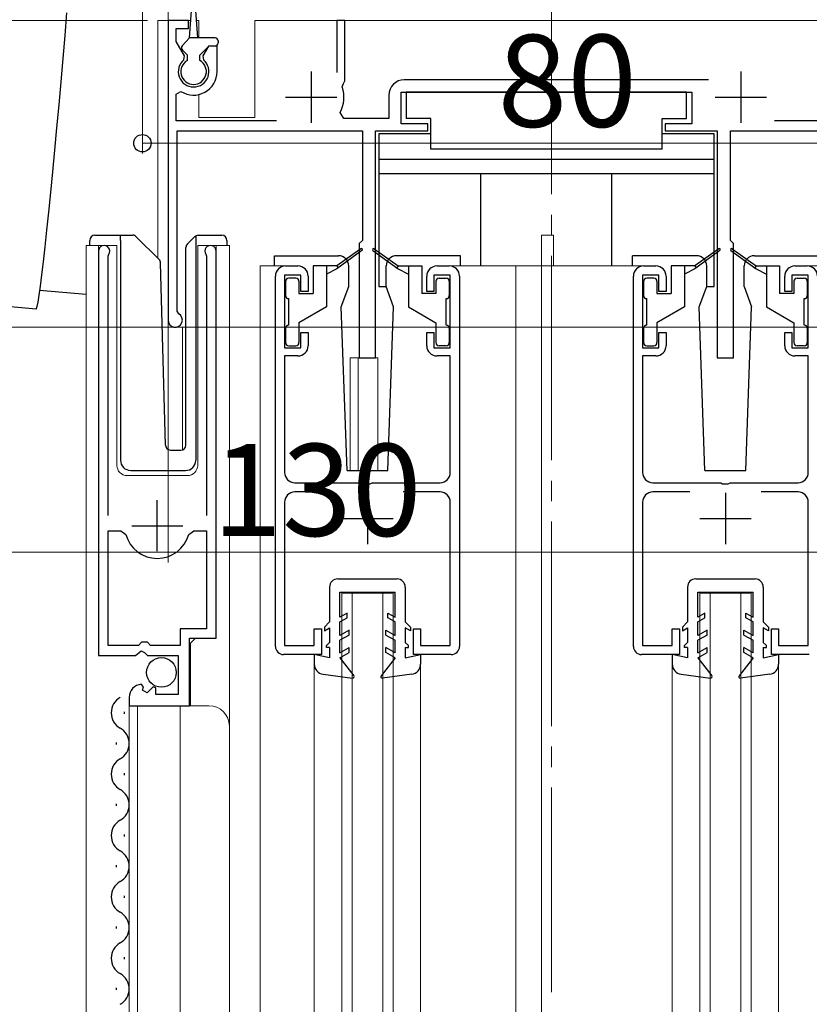
# Model space of a CAD drawing. Extents: x 0 to 1386, y 0 to 2243.
# Drawn here: x 324 to 401, y 1570 to 1666 of the extents above; entities that cross this region are included whole.
import ezdxf

# ---------------------------------------------------------------- set-up
doc = ezdxf.new("R2010")
doc.units = 0
doc.linetypes.add('YCENTER_1', pattern=[13, 10, -1, 1, -1])
for name, color, linetype, lineweight in [('YKK_11', 7, 'CONTINUOUS', 30), ('YKK_12', 2, 'CONTINUOUS', 13), ('YKK_13', 4, 'CONTINUOUS', 30), ('YKK_D', 6, 'CONTINUOUS', 13)]:
    doc.layers.add(name, color=color, linetype=linetype, lineweight=lineweight)
doc.styles.get("Standard").update_dxf_attribs({"font": 'txt', "bigfont": 'BIGFONT'})

msp = doc.modelspace()

# ---------------------------------------------------------------- linework, layer by layer
at = {"layer": 'YKK_11', "linetype": 'ByBlock', "lineweight": -2, "ltscale": 0.5}
for p, q in [((340.163, 1666.039), (338.163, 1666.039)), ((338.163, 1666.039), (338.163, 1636.739)), ((340.163, 1665.239), (340.163, 1666.039)), ((355.463, 1666.039), (354.663, 1666.039)), ((354.663, 1666.039), (354.663, 1660.939)), ((355.463, 1660.139), (355.463, 1666.039)), ((338.963, 1663.984), (338.963, 1665.239)), ((338.963, 1665.239), (340.163, 1665.239)), ((339.776, 1662.576), (338.963, 1663.984)), ((342.107, 1663.539), (341.551, 1662.576)), ((342.963, 1663.539), (342.107, 1663.539)), ((342.963, 1661.039), (342.963, 1663.539)), ((339.707, 1662.195), (339.776, 1662.576)), ((341.551, 1662.576), (341.619, 1662.195)), ((355.202, 1659.54), (355.325, 1659.887)), ((355.325, 1659.887), (355.463, 1660.139)), ((390.991, 1660.239), (361.263, 1660.239)), ((338.963, 1658.848), (339.425, 1659.101)), ((338.963, 1656.239), (338.963, 1658.848)), ((360.963, 1655.939), (360.963, 1659.039)), ((360.963, 1659.039), (389.363, 1659.039)), ((389.363, 1659.039), (389.363, 1655.939)), ((359.763, 1658.739), (359.763, 1656.439)), ((355.337, 1656.439), (354.984, 1657.028)), ((348.765, 1656.239), (338.963, 1656.239)), ((359.763, 1656.439), (355.337, 1656.439)), ((363.563, 1655.939), (360.963, 1655.939)), ((363.563, 1655.239), (363.563, 1655.939)), ((389.363, 1655.939), (386.763, 1655.939)), ((386.763, 1655.939), (386.763, 1655.239)), ((407.363, 1656.239), (397.45, 1656.239)), ((339.063, 1637.605), (339.063, 1655.239)), ((339.063, 1655.239), (357.163, 1655.239)), ((357.163, 1655.239), (357.163, 1644.539)), ((358.463, 1633.039), (358.463, 1655.239)), ((358.463, 1655.239), (363.563, 1655.239)), ((386.763, 1655.239), (391.863, 1655.239)), ((391.863, 1655.239), (391.863, 1633.039)), ((393.163, 1644.539), (393.163, 1655.239)), ((393.163, 1655.239), (407.263, 1655.239)), ((357.163, 1644.539), (356.863, 1644.239)), ((393.463, 1644.239), (393.163, 1644.539)), ((331.364, 1643.489), (331.364, 1603.939)), ((342.864, 1605.639), (342.864, 1643.489)), ((356.863, 1644.239), (356.863, 1633.039)), ((393.463, 1633.039), (393.463, 1644.239)), ((332.314, 1643.007), (332.367, 1643.177)), ((332.314, 1617.639), (332.314, 1643.007)), ((341.861, 1643.177), (341.914, 1643.007)), ((341.914, 1643.007), (341.914, 1617.639)), ((349.663, 1642.039), (350.863, 1642.039)), ((364.463, 1642.039), (365.663, 1642.039)), ((384.663, 1642.039), (385.863, 1642.039)), ((399.463, 1642.039), (400.663, 1642.039)), ((348.663, 1604.839), (348.663, 1641.039)), ((351.163, 1641.139), (349.563, 1641.139)), ((349.563, 1641.139), (349.563, 1634.039)), ((351.163, 1639.539), (351.163, 1641.139)), ((351.863, 1641.039), (351.863, 1639.539)), ((363.463, 1639.539), (363.463, 1641.039)), ((365.763, 1641.139), (364.163, 1641.139)), ((364.163, 1641.139), (364.163, 1639.539)), ((365.763, 1634.039), (365.763, 1641.139)), ((366.663, 1641.039), (366.663, 1604.839)), ((383.663, 1604.839), (383.663, 1641.039)), ((386.163, 1641.139), (384.563, 1641.139)), ((384.563, 1641.139), (384.563, 1634.039)), ((386.163, 1639.539), (386.163, 1641.139)), ((386.863, 1641.039), (386.863, 1639.539)), ((398.463, 1639.539), (398.463, 1641.039)), ((400.763, 1641.139), (399.163, 1641.139)), ((399.163, 1641.139), (399.163, 1639.539)), ((400.763, 1634.039), (400.763, 1641.139)), ((351.863, 1639.539), (351.163, 1639.539)), ((364.163, 1639.539), (363.463, 1639.539)), ((386.863, 1639.539), (386.163, 1639.539)), ((399.163, 1639.539), (398.463, 1639.539)), ((339.213, 1637.345), (339.063, 1637.605)), ((351.163, 1634.039), (351.163, 1635.539)), ((351.163, 1635.539), (351.863, 1635.539)), ((351.863, 1635.539), (351.863, 1634.239)), ((363.463, 1634.239), (363.463, 1635.539)), ((363.463, 1635.539), (364.163, 1635.539)), ((364.163, 1635.539), (364.163, 1634.039)), ((386.163, 1634.039), (386.163, 1635.539)), ((386.163, 1635.539), (386.863, 1635.539)), ((386.863, 1635.539), (386.863, 1634.239)), ((398.463, 1634.239), (398.463, 1635.539)), ((398.463, 1635.539), (399.163, 1635.539)), ((399.163, 1635.539), (399.163, 1634.039)), ((349.563, 1634.039), (351.163, 1634.039)), ((364.163, 1634.039), (365.763, 1634.039)), ((384.563, 1634.039), (386.163, 1634.039)), ((399.163, 1634.039), (400.763, 1634.039)), ((350.863, 1633.239), (349.563, 1633.239)), ((349.563, 1633.239), (349.563, 1621.839)), ((356.863, 1633.039), (358.463, 1633.039)), ((365.763, 1633.239), (364.463, 1633.239)), ((365.763, 1621.839), (365.763, 1633.239)), ((385.863, 1633.239), (384.563, 1633.239)), ((384.563, 1633.239), (384.563, 1621.839)), ((391.863, 1633.039), (393.463, 1633.039)), ((400.763, 1633.239), (399.463, 1633.239)), ((400.763, 1621.839), (400.763, 1633.239)), ((350.563, 1620.839), (357.205, 1620.839)), ((357.205, 1620.839), (357.388, 1620.719)), ((357.388, 1620.719), (357.938, 1620.719)), ((357.938, 1620.719), (358.122, 1620.839)), ((358.122, 1620.839), (364.763, 1620.839)), ((385.563, 1620.839), (392.205, 1620.839)), ((392.205, 1620.839), (392.388, 1620.719)), ((392.388, 1620.719), (392.938, 1620.719)), ((392.938, 1620.719), (393.121, 1620.839)), ((393.121, 1620.839), (399.763, 1620.839)), ((354.173, 1619.939), (350.563, 1619.939)), ((364.763, 1619.939), (361.153, 1619.939)), ((389.173, 1619.939), (385.563, 1619.939)), ((399.763, 1619.939), (396.153, 1619.939)), ((349.563, 1618.939), (349.563, 1604.939)), ((365.763, 1604.939), (365.763, 1618.939)), ((384.563, 1618.939), (384.563, 1604.939)), ((400.763, 1604.939), (400.763, 1618.939)), ((332.314, 1604.939), (332.314, 1616.139)), ((332.314, 1604.939), (332.314, 1616.139)), ((332.314, 1616.139), (333.552, 1616.139)), ((333.552, 1616.139), (334.033, 1615.774)), ((340.195, 1615.774), (340.677, 1616.139)), ((340.677, 1616.139), (341.914, 1616.139)), ((341.914, 1616.139), (341.914, 1606.539)), ((341.914, 1606.539), (339.364, 1606.539)), ((339.364, 1606.539), (339.364, 1604.939)), ((352.463, 1604.939), (352.463, 1606.539)), ((352.463, 1606.539), (353.163, 1606.539)), ((353.163, 1606.539), (353.163, 1604.039)), ((362.163, 1604.039), (362.163, 1606.539)), ((362.163, 1606.539), (362.863, 1606.539)), ((362.863, 1606.539), (362.863, 1604.939)), ((387.463, 1604.939), (387.463, 1606.539)), ((387.463, 1606.539), (388.163, 1606.539)), ((388.163, 1606.539), (388.163, 1604.039)), ((397.163, 1604.039), (397.163, 1606.539)), ((397.163, 1606.539), (397.863, 1606.539)), ((397.863, 1606.539), (397.863, 1604.939)), ((335.264, 1604.939), (332.314, 1604.939)), ((335.564, 1605.239), (335.264, 1604.939)), ((336.164, 1605.239), (335.564, 1605.239)), ((336.464, 1604.939), (336.164, 1605.239)), ((339.364, 1604.939), (336.464, 1604.939)), ((340.264, 1599.039), (340.264, 1605.639)), ((340.264, 1605.639), (342.864, 1605.639)), ((349.563, 1604.939), (352.463, 1604.939)), ((362.863, 1604.939), (365.763, 1604.939)), ((384.563, 1604.939), (387.463, 1604.939)), ((397.863, 1604.939), (400.763, 1604.939)), ((331.364, 1603.939), (334.996, 1603.939)), ((334.996, 1603.939), (335.536, 1604.392)), ((335.536, 1604.392), (335.864, 1604.239)), ((335.864, 1604.239), (336.164, 1603.939)), ((336.164, 1603.939), (339.164, 1603.939)), ((339.164, 1603.939), (339.164, 1600.139)), ((353.163, 1604.039), (349.463, 1604.039)), ((365.863, 1604.039), (362.163, 1604.039)), ((388.163, 1604.039), (384.463, 1604.039)), ((400.863, 1604.039), (397.163, 1604.039)), ((335.757, 1600.887), (335.546, 1601.138)), ((335.672, 1600.568), (335.757, 1600.887)), ((336.14, 1600.298), (335.672, 1600.568)), ((336.717, 1600.875), (336.14, 1600.298)), ((336.964, 1600.772), (336.717, 1600.875)), ((336.964, 1600.139), (336.964, 1600.772)), ((339.164, 1600.139), (336.964, 1600.139)), ((334.364, 1599.843), (334.364, 1599.039)), ((334.364, 1599.039), (340.264, 1599.039))]:
    msp.add_line(p, q, dxfattribs=at)
at = {"layer": 'YKK_11', "ltscale": 0.5}
for p, q in [((352.163, 1661.039), (352.163, 1656.039)), ((394.163, 1661.039), (394.163, 1656.039)), ((349.663, 1658.539), (354.663, 1658.539)), ((391.663, 1658.539), (396.663, 1658.539)), ((357.663, 1619.839), (357.663, 1614.839)), ((392.663, 1619.839), (392.663, 1614.839)), ((337.114, 1614.139), (337.114, 1619.139)), ((334.614, 1616.639), (339.614, 1616.639)), ((355.163, 1617.339), (360.163, 1617.339)), ((390.163, 1617.339), (395.163, 1617.339))]:
    msp.add_line(p, q, dxfattribs=at)
at = {"layer": 'YKK_11', "linetype": 'ByBlock', "lineweight": -2, "ltscale": 0.5}
for centre, radius, start, end in [((340.663, 1661.039), 1.5, 129.59403, 50.40591), ((340.663, 1661.039), 2.3, 237.42101, 0.00001), ((361.263, 1658.739), 1.5, 90.00001, 179.99999), ((352.163, 1658.539), 3.2, 331.82135, 18.23426), ((331.914, 1643.489), 0.55, 325.43955, 179.99998), ((342.314, 1643.489), 0.55, 0.00002, 214.56068), ((349.663, 1641.039), 1, 90.00001, 179.99999), ((350.863, 1641.039), 1, 0.00001, 89.99999), ((364.463, 1641.039), 1, 90.00001, 179.99999), ((365.663, 1641.039), 1, 0.00001, 89.99999), ((384.663, 1641.039), 1, 90.00001, 179.99999), ((385.863, 1641.039), 1, 0.00001, 89.99999), ((399.463, 1641.039), 1, 90.00001, 179.99999), ((400.663, 1641.039), 1, 0.00001, 89.99999), ((338.863, 1636.739), 0.7, 180.00006, 60.00004), ((350.863, 1634.239), 1, 270.00001, 359.99999), ((364.463, 1634.239), 1, 180.00001, 269.99999), ((385.863, 1634.239), 1, 270.00001, 359.99999), ((399.463, 1634.239), 1, 180.00001, 269.99999), ((350.563, 1621.839), 1, 180.00001, 269.99999), ((364.763, 1621.839), 1, 270.00001, 359.99999), ((385.563, 1621.839), 1, 180.00001, 269.99999), ((399.763, 1621.839), 1, 270.00001, 359.99999), ((350.563, 1618.939), 1, 90.00001, 179.99999), ((364.763, 1618.939), 1, 0.00001, 89.99999), ((385.563, 1618.939), 1, 90.00001, 179.99999), ((399.763, 1618.939), 1, 0.00001, 89.99999), ((337.114, 1616.639), 3.2, 195.68061, 269.99999), ((337.114, 1616.639), 3.2, 270.00002, 344.3194), ((349.463, 1604.839), 0.8, 180.00001, 269.99999), ((365.863, 1604.839), 0.8, 270.00001, 359.99999), ((384.463, 1604.839), 0.8, 180.00001, 269.99999), ((335.664, 1599.843), 1.3, 95.2159, 180.00002)]:
    msp.add_arc(centre, radius, start, end, dxfattribs=at)
at = {"layer": 'YKK_12', "linetype": 'YCENTER_1', "ltscale": 2}
msp.add_line((375.663, 973.039), (375.663, 1857.287), dxfattribs=at)
at = {"layer": 'YKK_12'}
msp.add_line((338.163, 1676.039), (338.163, 1613.029), dxfattribs=at)
at = {"layer": 'YKK_12', "ltscale": 2}
for p, q in [((337.163, 1666.039), (337.163, 1642.791)), ((340.383, 1666.039), (337.163, 1666.039)), ((338.163, 1666.039), (338.163, 1624.1)), ((341.163, 1666.039), (340.944, 1666.039)), ((341.163, 1666.039), (341.163, 1664.339)), ((408.163, 1666.039), (346.663, 1666.039)), ((346.663, 1666.039), (346.663, 1656.539)), ((341.163, 1658.794), (341.163, 1656.539)), ((341.163, 1656.539), (346.663, 1656.539)), ((374.663, 1645.039), (375.863, 1645.039)), ((374.663, 1642.039), (374.663, 1645.039)), ((375.863, 1642.039), (375.863, 1645.039)), ((330.164, 1476.539), (330.164, 1644.04)), ((330.164, 1644.04), (333.164, 1644.04)), ((331.364, 1644.04), (331.364, 1614.439)), ((333.164, 1644.04), (333.164, 1622.54)), ((341.064, 1644.04), (344.164, 1644.04)), ((341.064, 1622.54), (341.064, 1644.04)), ((342.864, 1644.04), (342.864, 1606.142)), ((344.164, 1644.04), (344.164, 1596.851)), ((349.663, 1642.039), (347.163, 1642.039)), ((347.163, 1642.039), (347.163, 1476.539)), ((365.663, 1642.039), (384.663, 1642.039)), ((372.163, 1642.039), (372.163, 1476.539)), ((374.663, 1642.039), (374.663, 1476.539)), ((400.663, 1642.039), (403.163, 1642.039)), ((339.563, 1636.039), (338.163, 1636.039)), ((339.563, 1636.039), (339.563, 1624.046)), ((355.963, 1633.039), (355.963, 1622.033)), ((355.963, 1633.039), (358.663, 1633.039)), ((356.763, 1633.039), (356.763, 1622.033)), ((358.663, 1633.039), (358.663, 1622.033)), ((334.164, 1621.54), (340.064, 1621.54)), ((355.163, 1610.039), (360.163, 1610.039)), ((355.163, 1476.539), (355.163, 1610.039)), ((356.163, 1476.539), (356.163, 1610.039)), ((359.163, 1476.539), (359.163, 1610.039)), ((360.163, 1476.539), (360.163, 1610.039)), ((390.163, 1610.039), (395.163, 1610.039)), ((390.163, 1476.539), (390.163, 1610.039)), ((391.163, 1476.539), (391.163, 1610.039)), ((394.163, 1476.539), (394.163, 1610.039)), ((395.163, 1476.539), (395.163, 1610.039)), ((340.864, 1605.639), (340.364, 1605.139)), ((340.364, 1605.139), (340.364, 1599.039)), ((352.463, 1603.108), (352.463, 1476.539)), ((362.863, 1603.108), (362.863, 1476.539)), ((387.463, 1603.108), (387.463, 1476.539)), ((397.863, 1603.108), (397.863, 1476.539)), ((334.364, 1599.039), (342.164, 1599.039)), ((334.364, 1599.039), (334.364, 1476.539)), ((335.164, 1599.039), (335.164, 1476.539)), ((339.364, 1599.039), (339.364, 1476.539)), ((344.164, 1597.039), (344.164, 1476.539))]:
    msp.add_line(p, q, dxfattribs=at)
for centre, radius, start, end in [((334.164, 1622.54), 1, 180, 270), ((340.064, 1622.54), 1, 270, 0), ((342.164, 1597.039), 2, 0, 90)]:
    msp.add_arc(centre, radius, start, end, dxfattribs=at)
at = {"layer": 'YKK_13', "ltscale": 0.5}
for p, q in [((340.263, 1664.339), (340.514, 1667.9)), ((341.063, 1664.339), (340.813, 1667.9)), ((339.554, 1663.551), (340.263, 1664.339)), ((342.763, 1664.339), (340.263, 1664.339)), ((343.063, 1664.039), (343.063, 1663.839)), ((340.063, 1662.639), (339.564, 1663.138)), ((340.063, 1662.136), (340.063, 1662.639)), ((341.263, 1662.639), (342.163, 1663.539)), ((341.263, 1662.136), (341.263, 1662.639)), ((342.763, 1663.539), (342.163, 1663.539)), ((388.863, 1659.039), (361.463, 1659.039)), ((361.463, 1659.039), (361.463, 1656.439)), ((388.863, 1656.439), (388.863, 1659.039)), ((363.863, 1656.439), (361.463, 1656.439)), ((363.863, 1653.439), (363.863, 1656.439)), ((386.463, 1653.439), (386.463, 1656.439)), ((386.463, 1656.439), (388.863, 1656.439)), ((358.763, 1654.939), (358.763, 1640.039)), ((363.863, 1654.939), (358.763, 1654.939)), ((391.563, 1654.939), (386.463, 1654.939)), ((391.563, 1640.039), (391.563, 1654.939)), ((386.463, 1653.439), (363.863, 1653.439)), ((391.563, 1652.439), (358.763, 1652.439)), ((391.563, 1651.039), (358.763, 1651.039)), ((368.763, 1642.039), (368.763, 1651.039)), ((381.563, 1642.039), (381.563, 1651.039)), ((330.513, 1644.04), (330.513, 1644.54)), ((331.013, 1645.04), (333.513, 1645.04)), ((333.513, 1645.04), (334.706, 1645.04)), ((333.513, 1644.54), (333.513, 1645.04)), ((333.513, 1644.54), (333.513, 1623.04)), ((335.06, 1644.894), (337.288, 1642.665)), ((340.06, 1644.187), (340.767, 1644.894)), ((340.913, 1644.747), (340.913, 1644.995)), ((340.913, 1644.333), (340.913, 1644.747)), ((340.913, 1623.04), (340.913, 1644.333)), ((341.121, 1645.04), (343.413, 1645.04)), ((343.913, 1644.54), (343.913, 1644.04)), ((339.913, 1624.523), (339.913, 1643.833)), ((357.005, 1643.72), (354.663, 1642.039)), ((357.123, 1643.558), (354.663, 1641.739)), ((358.204, 1643.558), (360.663, 1641.739)), ((358.322, 1643.72), (360.663, 1642.039)), ((392.005, 1643.72), (389.663, 1642.039)), ((392.123, 1643.558), (389.663, 1641.739)), ((393.204, 1643.558), (395.663, 1641.739)), ((393.322, 1643.72), (395.663, 1642.039)), ((348.565, 1643.033), (354.833, 1643.033)), ((348.565, 1642.033), (348.565, 1643.033)), ((366.765, 1643.033), (360.493, 1643.033)), ((366.765, 1642.033), (366.765, 1643.033)), ((389.833, 1643.033), (383.565, 1643.033)), ((383.565, 1642.033), (383.565, 1643.033)), ((395.493, 1643.033), (401.765, 1643.033)), ((337.901, 1624.527), (337.435, 1642.325)), ((352.363, 1642.039), (352.363, 1639.339)), ((354.663, 1642.039), (352.363, 1642.039)), ((353.663, 1642.039), (353.663, 1638.039)), ((354.663, 1641.739), (353.663, 1641.239)), ((354.663, 1642.039), (354.804, 1641.843)), ((355.833, 1640.033), (355.833, 1642.033)), ((359.493, 1640.033), (359.493, 1642.033)), ((360.663, 1642.039), (360.523, 1641.843)), ((360.663, 1642.039), (362.963, 1642.039)), ((360.663, 1641.739), (361.663, 1641.239)), ((361.663, 1642.039), (361.663, 1638.039)), ((362.963, 1642.039), (362.963, 1639.339)), ((387.363, 1642.039), (387.363, 1639.339)), ((389.663, 1642.039), (387.363, 1642.039)), ((388.663, 1642.039), (388.663, 1638.039)), ((389.663, 1641.739), (388.663, 1641.239)), ((389.663, 1642.039), (389.804, 1641.843)), ((390.833, 1640.033), (390.833, 1642.033)), ((394.493, 1640.033), (394.493, 1642.033)), ((395.663, 1642.039), (395.523, 1641.843)), ((395.663, 1642.039), (397.963, 1642.039)), ((395.663, 1641.739), (396.663, 1641.239)), ((396.663, 1642.039), (396.663, 1638.039)), ((397.963, 1642.039), (397.963, 1639.339)), ((349.663, 1640.539), (349.663, 1639.139)), ((350.663, 1640.839), (349.963, 1640.839)), ((350.963, 1640.539), (350.963, 1639.339)), ((364.363, 1640.539), (364.363, 1639.339)), ((364.663, 1640.839), (365.363, 1640.839)), ((365.663, 1640.539), (365.663, 1639.139)), ((384.663, 1640.539), (384.663, 1639.139)), ((385.663, 1640.839), (384.963, 1640.839)), ((385.963, 1640.539), (385.963, 1639.339)), ((399.363, 1640.539), (399.363, 1639.339)), ((399.663, 1640.839), (400.363, 1640.839)), ((400.663, 1640.539), (400.663, 1639.139)), ((355.105, 1638.031), (355.833, 1640.033)), ((358.763, 1640.039), (359.493, 1640.039)), ((360.222, 1638.031), (359.493, 1640.033)), ((390.105, 1638.031), (390.833, 1640.033)), ((390.833, 1640.039), (391.563, 1640.039)), ((394.493, 1640.032), (395.222, 1638.03)), ((349.963, 1636.239), (349.963, 1638.839)), ((350.963, 1639.339), (352.363, 1639.339)), ((364.363, 1639.339), (362.963, 1639.339)), ((365.363, 1636.239), (365.363, 1638.839)), ((384.963, 1636.239), (384.963, 1638.839)), ((385.963, 1639.339), (387.363, 1639.339)), ((399.363, 1639.339), (397.963, 1639.339)), ((400.363, 1636.239), (400.363, 1638.839)), ((353.663, 1638.039), (350.963, 1636.48)), ((355.663, 1622.033), (355.105, 1638.031)), ((359.663, 1622.033), (360.222, 1638.03)), ((361.663, 1638.039), (364.363, 1636.48)), ((388.663, 1638.039), (385.963, 1636.48)), ((390.663, 1622.033), (390.105, 1638.031)), ((394.663, 1622.033), (395.222, 1638.03)), ((396.663, 1638.039), (399.363, 1636.48)), ((349.663, 1635.939), (349.663, 1634.539)), ((350.963, 1636.48), (350.963, 1634.539)), ((364.363, 1636.48), (364.363, 1634.539)), ((365.663, 1635.939), (365.663, 1634.539)), ((384.663, 1635.939), (384.663, 1634.539)), ((385.963, 1636.48), (385.963, 1634.539)), ((399.363, 1636.48), (399.363, 1634.539)), ((400.663, 1635.939), (400.663, 1634.539)), ((349.963, 1634.239), (350.663, 1634.239)), ((365.363, 1634.239), (364.663, 1634.239)), ((384.963, 1634.239), (385.663, 1634.239)), ((400.363, 1634.239), (399.663, 1634.239)), ((338.4, 1624.04), (339.431, 1624.04)), ((334.513, 1622.04), (339.878, 1622.04)), ((355.663, 1622.033), (359.663, 1622.033)), ((390.663, 1622.033), (394.663, 1622.033)), ((353.963, 1610.64), (353.963, 1607.233)), ((354.764, 1611.44), (360.564, 1611.434)), ((361.363, 1610.634), (361.363, 1607.233)), ((388.963, 1610.64), (388.963, 1607.233)), ((389.764, 1611.44), (395.564, 1611.434)), ((396.363, 1610.634), (396.363, 1607.233)), ((354.963, 1607.694), (354.963, 1610.139)), ((354.963, 1610.139), (360.363, 1610.134)), ((360.363, 1607.694), (360.363, 1610.134)), ((389.963, 1607.694), (389.963, 1610.139)), ((389.963, 1610.139), (395.363, 1610.134)), ((395.363, 1607.694), (395.363, 1610.134)), ((355.663, 1608.099), (354.963, 1607.694)), ((355.663, 1607.637), (355.663, 1608.099)), ((359.663, 1608.099), (360.363, 1607.694)), ((359.663, 1607.637), (359.663, 1608.099)), ((390.663, 1608.099), (389.963, 1607.694)), ((390.663, 1607.637), (390.663, 1608.099)), ((394.663, 1608.099), (395.363, 1607.694)), ((394.663, 1607.637), (394.663, 1608.099)), ((353.963, 1607.233), (353.463, 1606.733)), ((354.963, 1607.233), (355.663, 1607.637)), ((354.963, 1605.894), (354.963, 1607.233)), ((360.363, 1607.233), (359.663, 1607.637)), ((360.363, 1605.894), (360.363, 1607.233)), ((361.363, 1607.233), (361.863, 1606.733)), ((388.963, 1607.233), (388.463, 1606.733)), ((389.963, 1607.233), (390.663, 1607.637)), ((389.963, 1605.894), (389.963, 1607.233)), ((395.363, 1607.233), (394.663, 1607.637)), ((395.363, 1605.894), (395.363, 1607.233)), ((396.363, 1607.233), (396.863, 1606.733)), ((353.463, 1606.733), (353.463, 1606.367)), ((353.463, 1606.367), (353.963, 1606.655)), ((353.963, 1606.655), (353.963, 1605.232)), ((355.863, 1606.414), (354.963, 1605.894)), ((355.863, 1605.952), (354.963, 1605.433)), ((355.863, 1605.952), (355.863, 1606.414)), ((359.463, 1606.414), (360.363, 1605.894)), ((359.463, 1605.952), (359.463, 1606.414)), ((359.463, 1605.952), (360.363, 1605.433)), ((361.863, 1606.367), (361.363, 1606.655)), ((361.363, 1606.655), (361.363, 1605.233)), ((361.863, 1606.733), (361.863, 1606.367)), ((388.463, 1606.733), (388.463, 1606.366)), ((388.463, 1606.366), (388.963, 1606.655)), ((388.963, 1606.655), (388.963, 1605.232)), ((390.863, 1606.414), (389.963, 1605.894)), ((390.863, 1605.952), (389.963, 1605.433)), ((390.863, 1605.952), (390.863, 1606.414)), ((394.463, 1606.414), (395.363, 1605.894)), ((394.463, 1605.952), (394.463, 1606.414)), ((394.463, 1605.952), (395.363, 1605.433)), ((396.863, 1606.367), (396.363, 1606.655)), ((396.363, 1606.655), (396.363, 1605.233)), ((396.863, 1606.733), (396.863, 1606.367)), ((353.963, 1605.232), (353.664, 1604.933)), ((353.664, 1604.733), (353.664, 1604.933)), ((354.963, 1604.195), (354.963, 1605.433)), ((360.363, 1604.195), (360.363, 1605.433)), ((361.363, 1605.233), (361.663, 1604.933)), ((361.663, 1604.733), (361.663, 1604.933)), ((388.963, 1605.232), (388.664, 1604.933)), ((388.664, 1604.733), (388.664, 1604.933)), ((389.963, 1604.195), (389.963, 1605.433)), ((395.363, 1604.195), (395.363, 1605.433)), ((396.363, 1605.233), (396.663, 1604.933)), ((396.663, 1604.733), (396.663, 1604.933)), ((353.963, 1603.733), (352.463, 1604.033)), ((352.463, 1604.033), (352.463, 1603.108)), ((353.964, 1604.733), (353.664, 1604.733)), ((353.963, 1604.733), (353.963, 1603.733)), ((354.963, 1604.195), (355.863, 1604.714)), ((354.963, 1603.733), (355.863, 1604.252)), ((355.863, 1604.252), (355.863, 1604.714)), ((359.463, 1604.252), (359.463, 1604.714)), ((360.363, 1604.195), (359.463, 1604.714)), ((360.363, 1603.733), (359.463, 1604.252)), ((361.363, 1604.733), (361.663, 1604.733)), ((361.363, 1604.733), (361.363, 1603.733)), ((361.363, 1603.733), (362.863, 1604.033)), ((362.863, 1604.033), (362.863, 1603.108)), ((388.963, 1603.733), (387.463, 1604.033)), ((387.463, 1604.033), (387.463, 1603.108)), ((388.963, 1604.733), (388.664, 1604.733)), ((388.963, 1604.733), (388.963, 1603.733)), ((389.963, 1604.195), (390.863, 1604.714)), ((389.963, 1603.733), (390.863, 1604.252)), ((390.863, 1604.252), (390.863, 1604.714)), ((394.463, 1604.252), (394.463, 1604.714)), ((395.363, 1604.195), (394.463, 1604.714)), ((395.363, 1603.733), (394.463, 1604.252)), ((396.363, 1604.733), (396.663, 1604.733)), ((396.363, 1604.733), (396.363, 1603.733)), ((396.363, 1603.733), (397.863, 1604.033)), ((397.863, 1604.033), (397.863, 1603.108)), ((354.963, 1603.733), (356.332, 1601.975)), ((360.363, 1603.733), (358.995, 1601.975)), ((389.963, 1603.733), (391.332, 1601.975)), ((395.363, 1603.733), (393.995, 1601.975)), ((353.331, 1602.117), (356.196, 1601.734)), ((361.996, 1602.117), (359.13, 1601.734)), ((388.331, 1602.117), (391.196, 1601.734)), ((396.995, 1602.117), (394.13, 1601.734)), ((333.864, 1598.443), (333.864, 1598.243)), ((333.104, 1595.443), (333.104, 1595.243)), ((333.864, 1592.443), (333.864, 1592.243)), ((333.104, 1589.443), (333.104, 1589.243)), ((333.864, 1586.443), (333.864, 1586.243)), ((333.104, 1583.443), (333.104, 1583.243)), ((333.864, 1580.443), (333.864, 1580.243)), ((333.104, 1577.443), (333.104, 1577.243)), ((333.864, 1574.443), (333.864, 1574.243)), ((333.104, 1571.443), (333.104, 1571.243))]:
    msp.add_line(p, q, dxfattribs=at)
at = {"layer": 'YKK_13', "linetype": 'Continuous'}
for p, q in [((328.246, 1666.797), (328.062, 1664.579)), ((328.062, 1664.579), (327.871, 1662.323)), ((327.871, 1662.323), (327.673, 1660.049)), ((327.673, 1660.049), (327.471, 1657.781)), ((327.471, 1657.781), (327.267, 1655.542)), ((327.267, 1655.542), (327.063, 1653.352)), ((327.063, 1653.352), (326.861, 1651.235)), ((326.861, 1651.235), (326.662, 1649.212)), ((326.662, 1649.212), (326.47, 1647.301)), ((326.47, 1647.301), (326.285, 1645.523)), ((326.285, 1645.523), (326.11, 1643.895)), ((326.11, 1643.895), (325.946, 1642.433)), ((325.946, 1642.433), (325.796, 1641.152)), ((325.796, 1641.152), (325.659, 1640.064)), ((325.659, 1640.064), (325.539, 1639.181)), ((325.609, 1639.682), (330.164, 1639.283)), ((325.539, 1639.181), (325.436, 1638.511)), ((325.284, 1637.834), (325.257, 1637.805)), ((325.35, 1638.06), (325.284, 1637.834)), ((325.436, 1638.511), (325.35, 1638.06))]:
    msp.add_line(p, q, dxfattribs=at)
at = {"layer": 'YKK_13', "ltscale": 20}
msp.add_line((325.257, 1637.805), (322.056, 1638.093), dxfattribs=at)
at = {"layer": 'YKK_13', "ltscale": 0.5}
msp.add_circle((337.515, 1602.289), 1.45, dxfattribs=at)
for centre, radius, start, end in [((342.763, 1664.039), 0.3, 0, 90), ((342.763, 1663.839), 0.3, 270, 0), ((339.777, 1663.35), 0.3, 138.01099, 225.00089), ((340.663, 1661.039), 1.25, 118.68621, 61.31597), ((331.013, 1644.54), 0.5, 90, 180), ((334.706, 1644.54), 0.5, 45, 90), ((341.121, 1644.54), 0.5, 90, 114.4698), ((343.413, 1644.54), 0.5, 0, 90), ((340.413, 1643.833), 0.5, 135, 180), ((357.063, 1643.639), 0.1, 306.49524, 125.67669), ((358.263, 1643.639), 0.1, 54.32331, 233.50476), ((392.063, 1643.639), 0.1, 306.49524, 125.67669), ((393.263, 1643.639), 0.1, 54.32331, 233.50476), ((336.935, 1642.312), 0.5, 1.5, 45), ((354.833, 1642.033), 1, 359.98601, 90), ((360.493, 1642.033), 1, 90.00612, 180), ((389.833, 1642.033), 1, 359.98601, 90), ((395.493, 1642.033), 1, 90.00612, 180), ((349.963, 1640.539), 0.3, 90, 180), ((350.663, 1640.539), 0.3, 0, 90), ((364.663, 1640.539), 0.3, 90, 180), ((365.363, 1640.539), 0.3, 0, 90), ((384.963, 1640.539), 0.3, 90, 180), ((385.663, 1640.539), 0.3, 0, 90), ((399.663, 1640.539), 0.3, 90, 180), ((400.363, 1640.539), 0.3, 0, 90), ((349.963, 1639.139), 0.3, 180, 270), ((365.363, 1639.139), 0.3, 270, 0), ((384.963, 1639.139), 0.3, 180, 270), ((400.363, 1639.139), 0.3, 270, 0), ((349.963, 1635.939), 0.3, 90, 180), ((365.363, 1635.939), 0.3, 0, 90), ((384.963, 1635.939), 0.3, 90, 180), ((400.363, 1635.939), 0.3, 0, 90), ((349.963, 1634.539), 0.3, 180, 270), ((350.663, 1634.539), 0.3, 270, 0), ((364.663, 1634.539), 0.3, 180, 270), ((365.363, 1634.539), 0.3, 270, 0), ((384.963, 1634.539), 0.3, 180, 270), ((385.663, 1634.539), 0.3, 270, 0), ((399.663, 1634.539), 0.3, 180, 270), ((400.363, 1634.539), 0.3, 270, 0), ((338.4, 1624.54), 0.5, 181.5, 270), ((339.413, 1624.523), 0.5, 272, 0), ((334.513, 1623.04), 1, 180, 270), ((339.878, 1623.04), 1, 270, 358), ((354.763, 1610.64), 0.8, 89.94115, 180.0005), ((360.563, 1610.634), 0.8, 0.0005, 89.94115), ((389.763, 1610.64), 0.8, 89.94115, 180.0005), ((395.563, 1610.634), 0.8, 0.0005, 89.94115), ((353.463, 1603.108), 1, 179.99963, 262.39661), ((361.863, 1603.108), 1, 277.60439, 0.00137), ((388.463, 1603.108), 1, 179.99963, 262.39661), ((396.863, 1603.108), 1, 277.60439, 0.00137), ((356.214, 1601.883), 0.15, 263.45738, 37.90512), ((359.113, 1601.883), 0.15, 142.09588, 276.54362), ((391.214, 1601.883), 0.15, 263.45738, 37.90512), ((394.113, 1601.883), 0.15, 142.09588, 276.54362), ((334.323, 1598.343), 1.718, 119.19937, 240.80063), ((332.646, 1595.343), 1.718, 299.19064, 60.80936), ((334.323, 1592.343), 1.718, 119.19937, 240.80063), ((332.646, 1589.343), 1.718, 299.19064, 60.80936), ((334.323, 1586.343), 1.718, 119.19937, 240.80063), ((332.646, 1583.343), 1.718, 299.19064, 60.80936), ((334.323, 1580.343), 1.718, 119.19937, 240.80063), ((332.646, 1577.343), 1.718, 299.19064, 60.80936), ((334.323, 1574.343), 1.718, 119.19937, 240.80063), ((332.646, 1571.343), 1.718, 299.19064, 60.80936)]:
    msp.add_arc(centre, radius, start, end, dxfattribs=at)
msp.add_open_spline([(340.767, 1644.894), (340.772, 1644.899), (340.783, 1644.909), (340.8, 1644.924), (340.817, 1644.938), (340.836, 1644.951), (340.854, 1644.964), (340.873, 1644.975), (340.893, 1644.986), (340.907, 1644.992), (340.913, 1644.995)], degree=3, dxfattribs=at)
at = {"layer": 'YKK_D'}
for p, q in [((335.663, 1673.339), (335.663, 1653.039)), ((336.163, 1666.039), (279.165, 1666.039)), ((336.163, 1666.039), (279.165, 1666.039)), ((415.663, 1654.039), (335.663, 1654.039)), ((405.863, 1636.039), (279.165, 1636.039)), ((405.863, 1636.039), (279.165, 1636.039)), ((415.663, 1614.039), (285.663, 1614.039))]:
    msp.add_line(p, q, dxfattribs=at)
at = {"layer": 'YKK_D', "linetype": 'ByBlock', "lineweight": -2}
msp.add_circle((335.663, 1654.039), 0.85, dxfattribs=at)

# ---------------------------------------------------------------- texts
at = {"layer": 'YKK_D'}
for s, p in [('80', (370.383, 1655.639)), ('130', (342.503, 1615.639))]:
    msp.add_text(s, height=9, dxfattribs=at).set_placement(p)

doc.saveas('drawing.dxf')
